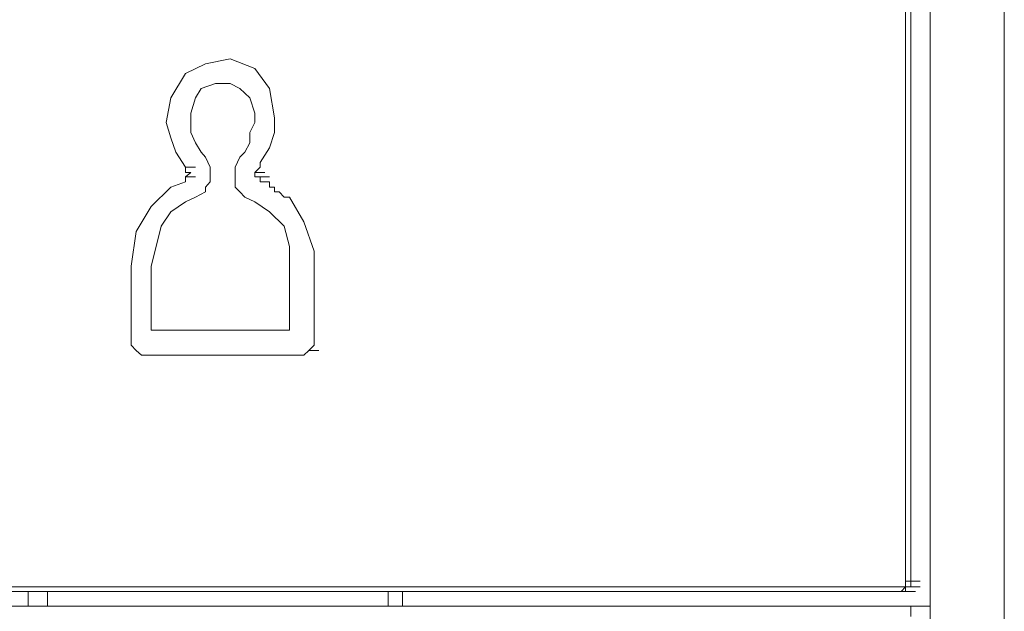
# Model space of a CAD drawing. Units: inches. Extents: x 853 to 3968, y -348 to 1516.
# Drawn here: x 2918 to 2962, y 1033 to 1059 of the extents above; entities that cross this region are included whole.
import ezdxf

# ---------------------------------------------------------------- set-up
doc = ezdxf.new("R2010")
doc.units = ezdxf.units.IN
doc.header["$MEASUREMENT"] = 0
doc.layers.add('图层 1', color=7, linetype='Continuous')

msp = doc.modelspace()

# ---------------------------------------------------------------- linework, layer by layer
at = {"layer": '图层 1', "color": 7, "lineweight": 9}
for points in [[(2961.964, 1079.023), (2961.964, 1000.239)], [(2961.964, 1000.239), (2961.964, 1079.023)], [(2957.525, 1077.913), (2957.525, 1034.192)], [(2957.756, 1034.192), (2957.756, 1077.913)], [(2957.756, 1034.192), (2957.756, 1077.913)], [(2958.622, 1001.373), (2958.622, 1077.913)], [(2926.011, 1057.278), (2925.121, 1056.839)], [(2927.121, 1057.498), (2926.011, 1057.278)], [(2928.231, 1057.071), (2927.121, 1057.498)], [(2925.121, 1056.839), (2924.462, 1055.742)], [(2928.901, 1056.169), (2928.231, 1057.071)], [(2925.816, 1056.169), (2926.462, 1056.388)], [(2926.462, 1056.388), (2927.121, 1056.388)], [(2927.121, 1056.388), (2927.56, 1056.169)], [(2925.572, 1055.742), (2925.816, 1056.169)], [(2927.56, 1056.169), (2928.011, 1055.742)], [(2929.121, 1054.851), (2928.901, 1056.169)], [(2924.462, 1055.742), (2924.243, 1054.632)], [(2925.352, 1055.059), (2925.572, 1055.742)], [(2928.011, 1055.742), (2928.231, 1055.059)], [(2925.352, 1054.632), (2925.352, 1055.059)], [(2928.231, 1055.059), (2928.231, 1054.632)], [(2924.243, 1054.632), (2924.462, 1053.949)], [(2925.352, 1054.181), (2925.352, 1054.632)], [(2928.231, 1054.632), (2928.011, 1054.181)], [(2929.121, 1054.181), (2929.121, 1054.851)], [(2925.572, 1053.717), (2925.352, 1054.181)], [(2928.011, 1054.181), (2928.011, 1053.717)], [(2928.901, 1053.498), (2929.121, 1054.181)], [(2924.462, 1053.949), (2924.682, 1053.303)], [(2925.816, 1053.303), (2925.572, 1053.717)], [(2928.011, 1053.717), (2927.792, 1053.303)], [(2924.682, 1053.303), (2925.121, 1052.632)], [(2926.011, 1053.083), (2925.816, 1053.303)], [(2927.792, 1053.303), (2927.56, 1053.083)], [(2928.474, 1052.839), (2928.901, 1053.498)], [(2926.23, 1052.632), (2926.011, 1053.083)], [(2927.56, 1053.083), (2927.352, 1052.632)], [(2928.474, 1052.632), (2928.474, 1052.839)], [(2925.121, 1052.632), (2925.572, 1052.632)], [(2925.121, 1052.632), (2925.121, 1052.388)], [(2925.121, 1052.388), (2925.352, 1052.388)], [(2925.352, 1052.388), (2925.121, 1052.193)], [(2926.23, 1052.388), (2926.23, 1052.632)], [(2926.23, 1051.961), (2926.23, 1052.388)], [(2927.352, 1052.632), (2927.352, 1052.388)], [(2927.352, 1052.388), (2927.352, 1051.961)], [(2928.231, 1052.388), (2928.474, 1052.632)], [(2928.231, 1052.193), (2928.231, 1052.388)], [(2928.231, 1052.388), (2928.682, 1052.388)], [(2925.121, 1051.961), (2924.462, 1051.729)], [(2925.121, 1052.193), (2925.572, 1052.193)], [(2925.121, 1052.193), (2925.121, 1051.961)], [(2926.011, 1051.729), (2926.23, 1051.961)], [(2927.352, 1051.961), (2927.352, 1051.729)], [(2928.474, 1052.193), (2928.231, 1052.193)], [(2928.682, 1051.961), (2928.474, 1051.961), (2928.474, 1052.193)], [(2928.474, 1052.193), (2928.901, 1052.193)], [(2929.792, 1051.278), (2929.56, 1051.278), (2929.34, 1051.522), (2929.121, 1051.522), (2929.121, 1051.729), (2928.901, 1051.729), (2928.901, 1051.961), (2928.682, 1051.961)], [(2924.462, 1051.729), (2923.572, 1050.851)], [(2925.572, 1051.278), (2926.011, 1051.522)], [(2926.011, 1051.522), (2926.011, 1051.729)], [(2927.352, 1051.729), (2927.56, 1051.522)], [(2927.56, 1051.522), (2927.792, 1051.278)], [(2924.462, 1050.62), (2925.121, 1051.059)], [(2925.121, 1051.059), (2925.572, 1051.278)], [(2927.792, 1051.278), (2928.231, 1051.059)], [(2928.231, 1051.059), (2928.901, 1050.62)], [(2930.45, 1050.168), (2929.792, 1051.278)], [(2923.572, 1050.851), (2922.901, 1049.729)], [(2924.023, 1049.973), (2924.462, 1050.62)], [(2928.901, 1050.62), (2929.56, 1049.973)], [(2930.901, 1048.839), (2930.45, 1050.168)], [(2922.901, 1049.729), (2922.669, 1048.168)], [(2923.791, 1049.059), (2924.023, 1049.973)], [(2929.56, 1049.973), (2929.792, 1049.059)], [(2923.572, 1048.168), (2923.791, 1049.059)], [(2929.792, 1049.059), (2929.792, 1048.168)], [(2930.901, 1047.949), (2930.901, 1048.839)], [(2922.669, 1048.168), (2922.669, 1044.863)], [(2923.572, 1045.29), (2923.572, 1048.168)], [(2929.792, 1048.168), (2929.792, 1045.51)], [(2930.901, 1045.083), (2930.901, 1047.949)], [(2924.023, 1045.29), (2923.572, 1045.29)], [(2929.792, 1045.29), (2924.023, 1045.29)], [(2929.792, 1045.51), (2929.792, 1045.29)], [(2922.669, 1044.863), (2922.669, 1044.619)], [(2930.901, 1044.619), (2930.901, 1045.083)], [(2922.669, 1044.619), (2922.901, 1044.375)], [(2922.901, 1044.375), (2923.133, 1044.168)], [(2930.45, 1044.168), (2930.67, 1044.375)], [(2930.67, 1044.375), (2930.901, 1044.619)], [(2930.67, 1044.375), (2931.121, 1044.375)], [(2923.133, 1044.168), (2923.352, 1044.168)], [(2923.352, 1044.168), (2930.45, 1044.168)], [(2957.525, 1033.985), (2957.525, 1034.192)], [(2957.756, 1033.985), (2957.756, 1034.192)], [(2957.756, 1034.192), (2957.756, 1033.985)], [(2895.839, 1033.729), (2954.854, 1033.729)], [(2954.854, 1033.729), (2957.317, 1033.729)], [(2957.317, 1033.729), (2957.756, 1033.729)], [(2957.317, 1033.729), (2957.756, 1033.729)], [(2957.317, 1033.729), (2957.525, 1033.729)], [(2957.317, 1033.521), (2957.525, 1033.729)], [(2957.525, 1033.729), (2957.525, 1033.985)], [(2957.525, 1033.985), (2957.964, 1033.985)], [(2957.525, 1033.985), (2957.964, 1033.985)], [(2957.525, 1033.985), (2957.964, 1033.985)], [(2957.525, 1033.985), (2957.964, 1033.985)], [(2957.525, 1033.985), (2957.964, 1033.985)], [(2957.525, 1033.985), (2957.964, 1033.985)], [(2957.525, 1033.985), (2957.964, 1033.985)], [(2957.525, 1033.985), (2957.964, 1033.985)], [(2957.525, 1033.985), (2957.964, 1033.985)], [(2957.525, 1033.985), (2957.964, 1033.985)], [(2957.525, 1033.985), (2957.964, 1033.985)], [(2957.525, 1033.985), (2957.964, 1033.985)], [(2957.525, 1033.985), (2957.964, 1033.985)], [(2957.525, 1033.985), (2957.964, 1033.985)], [(2957.525, 1033.985), (2957.964, 1033.985)], [(2957.525, 1033.985), (2957.964, 1033.985)], [(2957.525, 1033.985), (2957.964, 1033.985)], [(2957.525, 1033.985), (2957.964, 1033.985)], [(2957.525, 1033.985), (2957.964, 1033.985)], [(2957.525, 1033.985), (2957.964, 1033.985)], [(2957.525, 1033.985), (2957.964, 1033.985)], [(2957.525, 1033.985), (2957.964, 1033.985)], [(2957.525, 1033.985), (2957.964, 1033.985)], [(2957.525, 1033.985), (2957.964, 1033.985)], [(2957.525, 1033.985), (2957.964, 1033.985)], [(2957.525, 1033.985), (2957.964, 1033.985)], [(2957.525, 1033.985), (2957.964, 1033.985)], [(2957.525, 1033.985), (2957.964, 1033.985)], [(2957.525, 1033.985), (2957.964, 1033.985)], [(2957.525, 1033.985), (2957.964, 1033.985)], [(2957.525, 1033.985), (2957.964, 1033.985)], [(2957.525, 1033.985), (2957.964, 1033.985)], [(2957.525, 1033.985), (2957.964, 1033.985)], [(2957.525, 1033.985), (2957.964, 1033.985)], [(2957.525, 1033.985), (2957.964, 1033.985)], [(2957.525, 1033.985), (2957.964, 1033.985)], [(2957.525, 1033.729), (2957.964, 1033.729)], [(2957.525, 1033.729), (2957.964, 1033.729)], [(2957.525, 1033.729), (2957.964, 1033.729)], [(2957.525, 1033.729), (2957.964, 1033.729)], [(2957.525, 1033.729), (2957.964, 1033.729)], [(2957.525, 1033.729), (2957.964, 1033.729)], [(2957.525, 1033.729), (2957.964, 1033.729)], [(2957.525, 1033.729), (2957.964, 1033.729)], [(2957.525, 1033.729), (2957.964, 1033.729)], [(2957.525, 1033.729), (2957.964, 1033.729)], [(2957.525, 1033.729), (2957.964, 1033.729)], [(2957.525, 1033.729), (2957.964, 1033.729)], [(2957.525, 1033.729), (2957.964, 1033.729)], [(2957.525, 1033.729), (2957.964, 1033.729)], [(2957.525, 1033.729), (2957.964, 1033.729)], [(2957.525, 1033.729), (2957.964, 1033.729)], [(2957.525, 1033.729), (2957.964, 1033.729)], [(2957.525, 1033.729), (2957.964, 1033.729)], [(2957.525, 1033.729), (2957.964, 1033.729)], [(2957.525, 1033.729), (2957.964, 1033.729)], [(2957.525, 1033.729), (2957.964, 1033.729)], [(2957.525, 1033.729), (2957.964, 1033.729)], [(2957.525, 1033.729), (2957.964, 1033.729)], [(2957.525, 1033.729), (2957.964, 1033.729)], [(2957.525, 1033.729), (2957.964, 1033.729)], [(2957.525, 1033.729), (2957.964, 1033.729)], [(2957.525, 1033.729), (2957.964, 1033.729)], [(2957.525, 1033.729), (2957.964, 1033.729)], [(2957.525, 1033.729), (2957.964, 1033.729)], [(2957.525, 1033.729), (2957.756, 1033.729)], [(2957.756, 1033.729), (2957.525, 1033.729)], [(2957.525, 1033.729), (2957.964, 1033.729)], [(2957.525, 1033.729), (2957.964, 1033.729)], [(2957.525, 1033.729), (2957.964, 1033.729)], [(2957.525, 1033.729), (2957.964, 1033.729)], [(2957.525, 1033.729), (2957.964, 1033.729)], [(2957.525, 1033.729), (2957.964, 1033.729)], [(2957.525, 1033.729), (2957.964, 1033.729)], [(2957.525, 1033.729), (2957.964, 1033.729)], [(2957.525, 1033.729), (2957.964, 1033.729)], [(2957.525, 1033.729), (2957.964, 1033.729)], [(2957.525, 1033.729), (2957.525, 1033.521)], [(2957.756, 1033.729), (2957.756, 1033.985)], [(2957.756, 1033.985), (2958.183, 1033.985)], [(2957.756, 1033.985), (2958.183, 1033.985)], [(2957.756, 1033.985), (2958.183, 1033.985)], [(2957.756, 1033.985), (2958.183, 1033.985)], [(2957.756, 1033.985), (2958.183, 1033.985)], [(2957.756, 1033.985), (2958.183, 1033.985)], [(2957.756, 1033.985), (2958.183, 1033.985)], [(2957.756, 1033.985), (2958.183, 1033.985)], [(2957.756, 1033.985), (2958.183, 1033.985)], [(2957.756, 1033.985), (2958.183, 1033.985)], [(2957.756, 1033.985), (2958.183, 1033.985)], [(2957.756, 1033.985), (2958.183, 1033.985)], [(2957.756, 1033.985), (2958.183, 1033.985)], [(2957.756, 1033.985), (2958.183, 1033.985)], [(2957.756, 1033.985), (2958.183, 1033.985)], [(2957.756, 1033.985), (2958.183, 1033.985)], [(2957.756, 1033.985), (2958.183, 1033.985)], [(2957.756, 1033.985), (2958.183, 1033.985)], [(2957.756, 1033.985), (2958.183, 1033.985)], [(2957.756, 1033.985), (2958.183, 1033.985)], [(2957.756, 1033.985), (2958.183, 1033.985)], [(2957.756, 1033.985), (2958.183, 1033.985)], [(2957.756, 1033.985), (2958.183, 1033.985)], [(2957.756, 1033.985), (2958.183, 1033.985)], [(2957.756, 1033.985), (2958.183, 1033.985)], [(2957.756, 1033.985), (2958.183, 1033.985)], [(2957.756, 1033.985), (2958.183, 1033.985)], [(2957.756, 1033.985), (2958.183, 1033.985)], [(2957.756, 1033.985), (2957.756, 1033.729)], [(2957.756, 1033.729), (2958.183, 1033.729)], [(2957.756, 1033.729), (2958.183, 1033.729)], [(2957.756, 1033.729), (2958.183, 1033.729)], [(2957.756, 1033.729), (2958.183, 1033.729)], [(2957.756, 1033.729), (2958.183, 1033.729)], [(2957.756, 1033.729), (2958.183, 1033.729)], [(2957.756, 1033.729), (2958.183, 1033.729)], [(2957.756, 1033.729), (2958.183, 1033.729)], [(2957.756, 1033.729), (2958.183, 1033.729)], [(2957.756, 1033.729), (2958.183, 1033.729)], [(2957.756, 1033.729), (2958.183, 1033.729)], [(2957.756, 1033.729), (2958.183, 1033.729)], [(2957.756, 1033.729), (2958.183, 1033.729)], [(2957.756, 1033.729), (2958.183, 1033.729)], [(2957.756, 1033.729), (2958.183, 1033.729)], [(2957.756, 1033.729), (2958.183, 1033.729)], [(2957.756, 1033.729), (2958.183, 1033.729)], [(2957.756, 1033.729), (2958.183, 1033.729)], [(2957.756, 1033.729), (2958.183, 1033.729)], [(2957.756, 1033.729), (2958.183, 1033.729)], [(2957.756, 1033.729), (2958.183, 1033.729)], [(2957.756, 1033.729), (2958.183, 1033.729)], [(2895.839, 1033.521), (2957.317, 1033.521)], [(2918.035, 1032.863), (2918.035, 1033.521)], [(2918.913, 1033.521), (2918.913, 1032.863)], [(2934.231, 1033.521), (2934.231, 1032.863)], [(2934.889, 1033.521), (2934.889, 1032.863)], [(2957.317, 1033.521), (2957.756, 1033.521)], [(2957.317, 1033.521), (2957.756, 1033.521)], [(2957.317, 1033.521), (2957.756, 1033.521)], [(2957.317, 1033.521), (2957.756, 1033.521)], [(2957.317, 1033.521), (2957.756, 1033.521)], [(2957.317, 1033.521), (2957.756, 1033.521)], [(2957.317, 1033.521), (2957.756, 1033.521)], [(2957.317, 1033.521), (2957.756, 1033.521)], [(2957.525, 1033.521), (2957.317, 1033.521)], [(2957.317, 1033.521), (2957.756, 1033.521)], [(2957.317, 1033.521), (2957.756, 1033.521)], [(2957.525, 1033.521), (2957.964, 1033.521)], [(2957.525, 1033.521), (2957.964, 1033.521)], [(2957.525, 1033.521), (2957.964, 1033.521)], [(2957.525, 1033.521), (2957.964, 1033.521)], [(2645.059, 1032.863), (2954.854, 1032.863)], [(2954.854, 1032.863), (2957.317, 1032.863)], [(2957.756, 1032.399), (2957.756, 1032.655), (2957.756, 1032.863), (2957.525, 1032.863), (2957.317, 1032.863)], [(2957.317, 1032.863), (2957.756, 1032.863)], [(2957.317, 1032.863), (2957.756, 1032.863)], [(2958.622, 1032.863), (2957.317, 1032.863)]]:
    msp.add_lwpolyline(points, dxfattribs=at)

doc.saveas('drawing.dxf')
